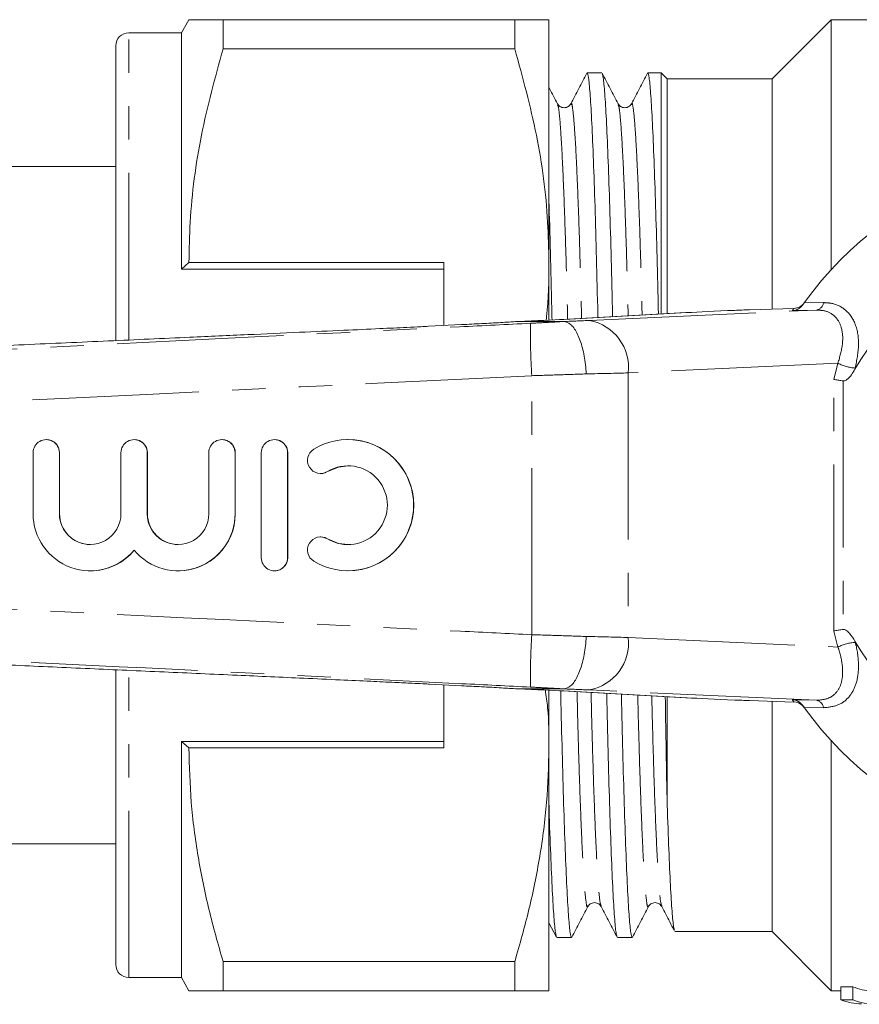
# Model space of a CAD drawing. Units: millimetres. Extents: x 132 to 275, y 91 to 261.
# Drawn here: x 191 to 223, y 92 to 129 of the extents above; entities that cross this region are included whole.
import ezdxf

# ---------------------------------------------------------------- set-up
doc = ezdxf.new("R2010")
doc.units = ezdxf.units.MM
doc.linetypes.add('PHANTOM', pattern=[12.7, 6.35, -1.27, 1.27, -1.27, 1.27, -1.27])

msp = doc.modelspace()

# ---------------------------------------------------------------- linework, layer by layer
at = {"color": 7, "linetype": 'Continuous', "lineweight": 15}
for p, q in [((197.812, 129.19), (197.524, 128.69)), ((199.111, 128.078), (199.111, 129.19)), ((210.225, 129.19), (199.111, 129.19)), ((210.225, 128.078), (210.225, 129.19)), ((211.524, 129.19), (211.524, 119.94)), ((222.274, 129.19), (220.024, 126.94)), ((223.635, 129.19), (222.274, 129.19)), ((222.274, 119.662), (222.274, 129.19)), ((197.524, 128.69), (195.524, 128.69)), ((197.524, 119.69), (197.524, 128.69)), ((195.024, 116.983), (195.024, 128.19)), ((199.111, 128.078), (210.225, 128.078)), ((213.54, 127.165), (212.979, 127.165)), ((215.799, 127.165), (215.288, 127.165)), ((216.024, 126.94), (215.799, 127.165)), ((215.799, 117.976), (215.799, 127.165)), ((220.024, 126.94), (216.024, 126.94)), ((216.024, 117.988), (216.024, 126.94)), ((220.024, 118.163), (220.024, 126.94)), ((214.161, 125.952), (214.163, 125.946)), ((214.665, 125.947), (214.667, 125.952)), ((195.024, 123.59), (185.815, 123.59)), ((197.812, 119.94), (197.524, 119.69)), ((207.524, 119.69), (197.524, 119.69)), ((207.524, 119.94), (197.812, 119.94)), ((207.524, 119.94), (207.524, 117.536)), ((211.524, 119.94), (211.524, 117.741)), ((220.856, 118.19), (219.169, 118.135)), ((221.191, 118.32), (221.25, 118.403)), ((216.738, 118.028), (212.045, 117.768)), ((216.784, 118.03), (216.738, 118.028)), ((208.2, 117.57), (206.935, 117.506)), ((210.331, 117.69), (210.329, 117.69)), ((210.331, 117.69), (212.089, 117.69)), ((212.091, 117.77), (212.045, 117.768)), ((212.089, 117.69), (212.089, 117.69)), ((192.384, 113.19), (192.376, 113.19)), ((195.73, 113.19), (195.722, 113.19)), ((199.077, 113.19), (199.069, 113.19)), ((201.076, 113.19), (201.068, 113.19)), ((203.877, 113.19), (203.869, 113.19)), ((191.876, 112.69), (191.876, 110.364)), ((192.875, 110.364), (192.875, 112.69)), ((192.883, 110.364), (192.883, 112.69)), ((195.222, 112.69), (195.222, 110.364)), ((196.222, 110.364), (196.222, 112.69)), ((196.23, 110.364), (196.23, 112.69)), ((198.569, 112.69), (198.569, 110.364)), ((199.569, 110.364), (199.569, 112.69)), ((199.577, 110.364), (199.577, 112.69)), ((200.568, 112.69), (200.568, 108.69)), ((201.568, 108.69), (201.568, 112.69)), ((201.576, 108.69), (201.576, 112.69)), ((202.828, 111.897), (202.836, 111.897)), ((202.836, 109.483), (202.828, 109.483)), ((194.049, 108.19), (194.057, 108.19)), ((197.396, 108.19), (197.404, 108.19)), ((201.068, 108.19), (201.076, 108.19)), ((203.869, 108.19), (203.877, 108.19)), ((195.024, 93.19), (195.024, 104.416)), ((206.975, 103.872), (208.2, 103.81)), ((207.524, 101.44), (207.524, 103.844)), ((210.329, 103.69), (210.331, 103.69)), ((210.331, 103.69), (212.089, 103.69)), ((211.524, 103.639), (211.524, 101.44)), ((212.045, 103.612), (216.738, 103.352)), ((212.091, 103.61), (212.045, 103.612)), ((212.089, 103.69), (212.089, 103.69)), ((216.024, 99.52), (216.024, 103.392)), ((216.784, 103.35), (216.738, 103.352)), ((219.169, 103.245), (220.856, 103.19)), ((220.024, 94.44), (220.024, 103.217)), ((221.25, 102.977), (221.191, 103.06)), ((221.241, 102.99), (221.233, 103.001)), ((221.241, 102.99), (221.233, 103.001)), ((207.524, 101.69), (197.524, 101.69)), ((197.524, 92.69), (197.524, 101.69)), ((197.524, 101.69), (197.812, 101.44)), ((222.274, 92.19), (222.274, 101.718)), ((197.812, 101.44), (207.524, 101.44)), ((211.524, 101.44), (211.524, 92.19)), ((185.497, 97.79), (195.024, 97.79)), ((213.007, 95.428), (213.008, 95.434)), ((213.51, 95.435), (213.512, 95.428)), ((215.316, 95.428), (215.318, 95.434)), ((215.819, 95.434), (215.821, 95.428)), ((211.524, 94.781), (211.811, 94.229)), ((211.825, 94.215), (212.385, 94.215)), ((214.134, 94.215), (214.694, 94.215)), ((216.326, 94.44), (220.024, 94.44)), ((220.024, 94.44), (222.274, 92.19)), ((210.225, 93.302), (199.111, 93.302)), ((199.111, 92.19), (199.111, 93.302)), ((210.225, 92.19), (210.225, 93.302)), ((195.524, 92.69), (197.524, 92.69)), ((197.524, 92.69), (197.812, 92.19)), ((222.648, 92.343), (223.098, 92.343)), ((222.648, 91.843), (222.648, 92.343)), ((223.098, 91.843), (223.098, 92.343)), ((199.111, 92.19), (210.225, 92.19)), ((222.274, 92.19), (222.648, 92.19)), ((223.098, 91.843), (222.648, 91.843))]:
    msp.add_line(p, q, dxfattribs=at)
at = {"color": 8, "linetype": 'PHANTOM', "lineweight": 0}
for p, q in [((195.524, 117.007), (195.524, 128.69)), ((221.25, 118.403), (221.987, 118.409)), ((216.784, 118.03), (212.091, 117.77)), ((213.065, 117.73), (221.723, 118.125)), ((221.723, 118.125), (220.796, 118.105)), ((222.535, 116.096), (214.544, 115.731)), ((222.377, 115.485), (222.535, 116.096)), ((210.874, 105.755), (210.874, 115.625)), ((214.544, 115.731), (214.544, 105.649)), ((223.193, 115.916), (223.182, 115.876)), ((222.377, 105.895), (222.377, 115.485)), ((222.731, 115.426), (222.731, 105.954)), ((192.875, 112.69), (192.883, 112.69)), ((196.222, 112.69), (196.23, 112.69)), ((199.569, 112.69), (199.577, 112.69)), ((201.568, 112.69), (201.576, 112.69)), ((203.088, 111.971), (203.096, 111.971)), ((192.875, 110.364), (192.883, 110.364)), ((196.222, 110.364), (196.23, 110.364)), ((199.569, 110.364), (199.577, 110.364)), ((203.088, 109.409), (203.096, 109.409)), ((201.568, 108.69), (201.576, 108.69)), ((222.535, 105.284), (222.377, 105.895)), ((214.544, 105.649), (222.535, 105.284)), ((223.182, 105.504), (223.193, 105.464)), ((195.524, 92.69), (195.524, 104.384)), ((212.091, 103.61), (216.784, 103.35)), ((221.723, 103.255), (213.065, 103.65)), ((220.796, 103.275), (221.723, 103.255)), ((221.987, 102.971), (221.25, 102.977))]:
    msp.add_line(p, q, dxfattribs=at)
at = {"color": 7, "linetype": 'Continuous', "lineweight": 15, "flags": 128}
for points in [[(203.096, 111.971), (203.513, 112.145), (203.877, 112.19)], [(202.836, 111.897), (202.913, 111.903), (203.096, 111.971)], [(203.096, 109.409), (202.913, 109.477), (202.836, 109.483)], [(203.877, 109.19), (203.513, 109.235), (203.096, 109.409)]]:
    msp.add_lwpolyline(points, dxfattribs=at)
at = {"color": 8, "linetype": 'PHANTOM', "lineweight": 0, "flags": 128}
msp.add_lwpolyline([(221.179, 103.058), (221.211, 103.026), (221.247, 102.982)], dxfattribs=at)
at = {"color": 7, "linetype": 'Continuous', "lineweight": 15}
for centre, radius, start, end in [((195.524, 128.19), 0.5, 90, 180), ((232.024, 110.69), 13.25, 215.599, 144.401), ((232.024, 110.69), 10.25, 210.3921, 149.6079), ((220.84, 118.689), 0.5, 271.8385, 324.4243), ((232.024, 110.69), 13.25, 144.4253, 144.8432), ((192.376, 112.69), 0.5, 359.9833, 180.0167), ((192.384, 112.69), 0.5, 359.9896, 89.9896), ((195.722, 112.69), 0.5, 359.9833, 180.0167), ((195.73, 112.69), 0.5, 359.9896, 89.9896), ((199.069, 112.69), 0.5, 359.9833, 180.0167), ((199.077, 112.69), 0.5, 359.9896, 89.9896), ((201.068, 112.69), 0.5, 359.9836, 180.0164), ((201.076, 112.69), 0.5, 359.9898, 89.9898), ((203.869, 110.69), 2.5, 238.6311, 121.3689), ((203.876, 110.69), 2.5, 270.0149, 89.9851), ((202.828, 112.398), 0.5, 121.3778, 301.3625), ((203.869, 110.69), 1.5, 238.6308, 121.3692), ((194.049, 110.363), 2.173, 179.9812, 320.3596), ((194.049, 110.364), 1.173, 179.9845, 0.0155), ((194.057, 110.364), 1.174, 179.9896, 269.9898), ((197.396, 110.363), 2.173, 219.6404, 0.0189), ((197.396, 110.364), 1.173, 179.9845, 0.0155), ((197.404, 110.364), 1.174, 179.9896, 269.9898), ((197.403, 110.364), 2.174, 270.0109, 0.0097), ((202.828, 108.982), 0.5, 58.6375, 238.6222), ((194.057, 110.363), 2.173, 270.0021, 320.3676), ((201.068, 108.69), 0.5, 179.9836, 0.0164), ((201.076, 108.69), 0.5, 270.0102, 0.0102), ((220.84, 102.691), 0.5, 47.305, 88.1612), ((232.024, 110.69), 13.25, 215.1568, 215.5747), ((195.524, 93.19), 0.5, 180, 270)]:
    msp.add_arc(centre, radius, start, end, dxfattribs=at)
at = {"color": 8, "linetype": 'PHANTOM', "lineweight": 0}
for centre, radius, start, end in [((232.04, 110.19), 13.75, 144.4253, 144.8567), ((221.651, 118.457), 0.339, 282.1849, 351.9979), ((230.758, 117.087), 19.937, 178.4622, 184.2045), ((212.734, 115.939), 1.821, 353.4543, 79.5338), ((223.296, 117.584), 1.671, 242.9177, 266.4659), ((230.758, 104.293), 19.937, 175.7955, 181.5378), ((212.734, 105.441), 1.821, 280.4662, 6.5457), ((223.296, 103.796), 1.671, 93.5341, 117.0823), ((232.04, 111.19), 13.75, 215.1433, 215.5747), ((221.651, 102.923), 0.339, 8.0021, 77.8151)]:
    msp.add_arc(centre, radius, start, end, dxfattribs=at)
at = {"color": 7, "linetype": 'Continuous', "lineweight": 15}
for centre, major_axis, ratio, start_param, end_param in [((221.98, 118.157), (6, 0.194), 0.01335, 2.1674, 2.617563), ((219.169, 118.122), (1, 0.032), 0.01335, 1.570366, 2.1674), ((208.194, 117.674), (4.5, 0.145), 0.01335, 5.206859, 5.759156), ((208.194, 103.706), (4.5, -0.145), 0.01335, 0.52403, 1.076326), ((221.98, 103.223), (6, -0.194), 0.01335, 3.665622, 4.115785), ((219.169, 103.258), (1, -0.032), 0.01335, 4.115785, 4.71282), ((223.822, 110.69), (0, 18.5), 0.304919, 3.012788, 3.141593), ((223.43, 110.19), (0, 18.5), 0.329127, 3.012788, 3.141593), ((223.822, 110.19), (0, 18.5), 0.304919, 3.012788, 3.168119)]:
    msp.add_ellipse(centre, major_axis=major_axis, ratio=ratio, start_param=start_param, end_param=end_param, dxfattribs=at)
at = {"color": 8, "linetype": 'PHANTOM', "lineweight": 0}
for centre, major_axis, ratio, start_param, end_param in [((210.944, 117.69), (3, 0.097), 0.01335, 5.103633, 5.497356), ((211.008, 115.691), (5, 0.097), 0.008015, 5.109813, 5.497632), ((211.008, 105.689), (5, -0.097), 0.008015, 0.785553, 1.173372), ((210.944, 103.69), (3, -0.097), 0.01335, 0.785829, 1.179553)]:
    msp.add_ellipse(centre, major_axis=major_axis, ratio=ratio, start_param=start_param, end_param=end_param, dxfattribs=at)
at = {"color": 7, "linetype": 'Continuous', "lineweight": 15}
for points, knots in [([(199.111, 129.19), (198.854, 129.19), (198.339, 129.19), (197.941, 129.19), (197.784, 129.19), (197.82, 129.19), (197.823, 129.19)], [0, 0, 0, 0, 0.34295, 0.688087, 0.972112, 1, 1, 1, 1]), ([(210.225, 129.19), (210.462, 129.19), (210.938, 129.19), (211.419, 129.19), (211.487, 129.19), (211.524, 129.19)], [0, 0, 0, 0, 0.3188, 0.639312, 1, 1, 1, 1]), ([(197.812, 119.94), (197.822, 120.451), (197.855, 122.073), (198.217, 124.81), (198.812, 126.985), (199.111, 128.078)], [0, 0, 0, 0, 0.186061, 0.590815, 1, 1, 1, 1]), ([(211.524, 119.94), (211.513, 120.451), (211.481, 122.073), (211.119, 124.81), (210.524, 126.985), (210.225, 128.078)], [0, 0, 0, 0, 0.186106, 0.590837, 1, 1, 1, 1]), ([(212.966, 127.152), (212.865, 126.957), (212.662, 126.568), (212.458, 126.178), (212.357, 125.983)], [0, 0, 0, 0, 0.500019, 1, 1, 1, 1]), ([(213.39, 117.842), (213.387, 117.968), (213.366, 118.864), (213.33, 120.393), (213.273, 122.365), (213.213, 124.068), (213.151, 125.451), (213.09, 126.442), (213.032, 127.054), (212.997, 127.128), (212.979, 127.163)], [0, 0, 0, 0, 0.022096, 0.157334, 0.296463, 0.438552, 0.581861, 0.724557, 0.864856, 1, 1, 1, 1]), ([(214.163, 125.982), (214.061, 126.177), (213.858, 126.567), (213.655, 126.956), (213.554, 127.151)], [0, 0, 0, 0, 0.499979, 1, 1, 1, 1]), ([(213.554, 127.114), (213.567, 127.083), (213.598, 127.009), (213.651, 126.426), (213.712, 125.433), (213.774, 124.043), (213.834, 122.335), (213.891, 120.358), (213.926, 118.849), (213.947, 117.976), (213.949, 117.873)], [0, 0, 0, 0, 0.1048654, 0.2507607, 0.3991496, 0.5481751, 0.6959327, 0.8406124, 0.9812455, 1, 1, 1, 1]), ([(215.275, 127.152), (215.173, 126.957), (214.97, 126.567), (214.767, 126.177), (214.666, 125.983)], [0, 0, 0, 0, 0.5000193, 1, 1, 1, 1]), ([(215.696, 117.97), (215.693, 118.085), (215.673, 118.951), (215.637, 120.435), (215.581, 122.377), (215.522, 124.068), (215.46, 125.451), (215.399, 126.442), (215.341, 127.054), (215.306, 127.128), (215.288, 127.163)], [0, 0, 0, 0, 0.020362, 0.153782, 0.291049, 0.434232, 0.578643, 0.722438, 0.863816, 1, 1, 1, 1]), ([(211.853, 125.983), (211.752, 126.178), (211.642, 126.389), (211.532, 126.6), (211.524, 126.616)], [0, 0, 0, 0, 0.9240261, 1, 1, 1, 1]), ([(212.357, 125.983), (212.332, 125.947), (212.28, 125.873), (212.105, 125.817), (211.93, 125.873), (211.879, 125.947), (211.853, 125.983)], [0, 0, 0, 0, 0.246979, 0.499998, 0.753019, 1, 1, 1, 1]), ([(214.666, 125.983), (214.641, 125.947), (214.589, 125.873), (214.414, 125.817), (214.239, 125.873), (214.188, 125.947), (214.162, 125.983)], [0, 0, 0, 0, 0.246977, 0.499999, 0.753022, 1, 1, 1, 1]), ([(211.524, 122.309), (211.524, 122.297), (211.544, 121.726), (211.582, 120.336), (211.618, 118.81), (211.64, 117.893), (211.643, 117.748)], [0, 0, 0, 0, 0.010448, 0.469732, 0.916171, 1, 1, 1, 1]), ([(211.418, 117.737), (211.423, 117.78), (211.517, 118.511), (211.521, 119.247), (211.524, 119.94)], [0, 0, 0, 0, 0.058912, 1, 1, 1, 1]), ([(221.191, 118.32), (221.152, 118.275), (221.075, 118.187), (220.933, 118.123), (220.838, 118.107), (220.798, 118.105), (220.796, 118.105)], [0, 0, 0, 0, 0.365031, 0.729041, 0.989911, 1, 1, 1, 1]), ([(206.935, 117.506), (206.84, 117.501), (206.599, 117.489), (205.961, 117.458), (204.987, 117.413), (203.616, 117.35), (201.936, 117.273), (199.978, 117.185), (197.55, 117.076), (194.711, 116.948), (191.543, 116.806), (186.926, 116.6), (180.783, 116.325), (173.013, 115.978), (165.055, 115.623), (159.692, 115.383), (157.022, 115.264)], [0, 0, 0, 0, 0.007566, 0.019284, 0.040743, 0.068594, 0.102522, 0.142007, 0.185924, 0.24785, 0.31181, 0.375447, 0.524, 0.679228, 0.840251, 1, 1, 1, 1]), ([(210.329, 117.69), (210.117, 117.677), (209.681, 117.649), (208.96, 117.609), (208.455, 117.583), (208.2, 117.57)], [0, 0, 0, 0, 0.317371, 0.653818, 1, 1, 1, 1]), ([(212.944, 115.692), (212.943, 115.721), (212.936, 115.868), (212.902, 116.238), (212.795, 116.773), (212.599, 117.279), (212.353, 117.624), (212.177, 117.668), (212.089, 117.69)], [0, 0, 0, 0, 0.0279321, 0.1414435, 0.3560858, 0.5707259, 0.7853628, 1, 1, 1, 1]), ([(223.182, 115.876), (223.095, 115.726), (222.996, 115.556), (222.819, 115.441), (222.769, 115.424), (222.741, 115.425), (222.731, 115.426)], [0, 0, 0, 0, 0.765739, 0.870983, 0.955342, 1, 1, 1, 1]), ([(222.731, 115.426), (222.674, 115.433), (222.561, 115.448), (222.447, 115.469), (222.392, 115.482), (222.379, 115.485), (222.377, 115.485)], [0, 0, 0, 0, 0.431721, 0.863297, 0.98016, 1, 1, 1, 1]), ([(157.022, 106.116), (159.692, 105.997), (165.048, 105.758), (172.991, 105.403), (180.755, 105.056), (186.792, 104.786), (191.186, 104.59), (194.033, 104.462), (196.848, 104.336), (199.568, 104.214), (201.805, 104.113), (203.502, 104.036), (204.664, 103.982), (205.578, 103.94), (206.258, 103.907), (206.689, 103.886), (206.931, 103.874), (206.975, 103.872), (206.975, 103.872)], [0, 0, 0, 0, 0.159486, 0.319922, 0.474434, 0.623214, 0.680516, 0.736838, 0.793281, 0.848712, 0.899405, 0.927061, 0.950615, 0.969294, 0.982896, 0.992604, 0.999883, 1, 1, 1, 1]), ([(222.731, 105.954), (222.674, 105.947), (222.561, 105.932), (222.447, 105.911), (222.392, 105.898), (222.379, 105.895), (222.377, 105.895)], [0, 0, 0, 0, 0.431721, 0.863297, 0.98016, 1, 1, 1, 1]), ([(222.731, 105.954), (222.746, 105.954), (222.785, 105.954), (222.873, 105.911), (223.021, 105.766), (223.117, 105.611), (223.182, 105.504)], [0, 0, 0, 0, 0.071023, 0.173134, 0.433551, 1, 1, 1, 1]), ([(212.089, 103.69), (212.177, 103.712), (212.353, 103.756), (212.599, 104.101), (212.795, 104.607), (212.902, 105.142), (212.936, 105.512), (212.943, 105.659), (212.944, 105.688)], [0, 0, 0, 0, 0.214637, 0.429274, 0.643914, 0.858557, 0.972068, 1, 1, 1, 1]), ([(208.2, 103.81), (208.454, 103.797), (208.97, 103.77), (209.691, 103.731), (210.128, 103.703), (210.329, 103.69)], [0, 0, 0, 0, 0.344053, 0.698538, 1, 1, 1, 1]), ([(211.524, 101.44), (211.524, 101.952), (211.526, 102.69), (211.42, 103.421), (211.388, 103.645)], [0, 0, 0, 0, 0.693642, 1, 1, 1, 1]), ([(211.973, 103.616), (211.977, 103.464), (211.998, 102.541), (212.035, 100.986), (212.092, 99.015), (212.152, 97.312), (212.214, 95.929), (212.275, 94.938), (212.333, 94.326), (212.368, 94.252), (212.385, 94.217)], [0, 0, 0, 0, 0.0265942, 0.1612102, 0.2996996, 0.4411352, 0.5837845, 0.7258244, 0.8654774, 1, 1, 1, 1]), ([(214.119, 94.266), (214.107, 94.297), (214.076, 94.372), (214.022, 94.954), (213.962, 95.947), (213.9, 97.337), (213.84, 99.045), (213.783, 101.022), (213.747, 102.535), (213.727, 103.412), (213.724, 103.519)], [0, 0, 0, 0, 0.104381, 0.250231, 0.398574, 0.547554, 0.695265, 0.8399, 0.98049, 1, 1, 1, 1]), ([(214.285, 103.488), (214.288, 103.379), (214.308, 102.5), (214.344, 100.987), (214.401, 99.015), (214.461, 97.312), (214.523, 95.929), (214.584, 94.938), (214.642, 94.326), (214.677, 94.252), (214.694, 94.217)], [0, 0, 0, 0, 0.019235, 0.154869, 0.294405, 0.43691, 0.580638, 0.723752, 0.86446, 1, 1, 1, 1]), ([(215.956, 103.396), (215.965, 102.79), (215.987, 101.38), (216.01, 100.196), (216.024, 99.52)], [0, 0, 0, 0, 0.429584, 1, 1, 1, 1]), ([(220.796, 103.275), (220.798, 103.275), (220.838, 103.273), (220.932, 103.257), (221.074, 103.194), (221.152, 103.105), (221.191, 103.06)], [0, 0, 0, 0, 0.01009, 0.265446, 0.632199, 1, 1, 1, 1]), ([(221.179, 103.057), (221.185, 103.052), (221.202, 103.037), (221.222, 103.014), (221.237, 102.995), (221.243, 102.987), (221.244, 102.985), (221.245, 102.984), (221.246, 102.983), (221.246, 102.982), (221.246, 102.982), (221.246, 102.982), (221.246, 102.982)], [0, 0, 0, 0, 0.185517, 0.523853, 0.705277, 0.742958, 0.760534, 0.774191, 0.793487, 0.830727, 0.934715, 1, 1, 1, 1]), ([(199.111, 93.302), (198.923, 93.963), (198.545, 95.286), (198.138, 97.311), (197.865, 99.364), (197.83, 100.748), (197.812, 101.44)], [0, 0, 0, 0, 0.248073, 0.496104, 0.748066, 1, 1, 1, 1]), ([(210.225, 93.302), (210.413, 93.963), (210.791, 95.286), (211.198, 97.311), (211.471, 99.364), (211.506, 100.748), (211.524, 101.44)], [0, 0, 0, 0, 0.248073, 0.496104, 0.748066, 1, 1, 1, 1]), ([(216.311, 94.491), (216.298, 94.522), (216.268, 94.595), (216.214, 95.169), (216.154, 96.148), (216.092, 97.518), (216.049, 98.728), (216.026, 99.435), (216.024, 99.52)], [0, 0, 0, 0, 0.1452864, 0.3492726, 0.5567453, 0.7651083, 0.9716983, 1, 1, 1, 1]), ([(211.811, 94.266), (211.798, 94.297), (211.767, 94.371), (211.714, 94.955), (211.653, 95.943), (211.591, 97.353), (211.547, 98.518), (211.526, 99.274), (211.524, 99.358)], [0, 0, 0, 0, 0.14696, 0.351177, 0.558885, 0.767485, 0.974309, 1, 1, 1, 1]), ([(212.399, 94.229), (212.5, 94.423), (212.703, 94.813), (212.907, 95.203), (213.008, 95.398)], [0, 0, 0, 0, 0.500021, 1, 1, 1, 1]), ([(213.008, 95.397), (213.033, 95.433), (213.085, 95.507), (213.26, 95.563), (213.434, 95.507), (213.486, 95.433), (213.512, 95.397)], [0, 0, 0, 0, 0.2469792, 0.5000014, 0.7530222, 1, 1, 1, 1]), ([(213.511, 95.398), (213.612, 95.203), (213.815, 94.814), (214.018, 94.424), (214.12, 94.229)], [0, 0, 0, 0, 0.499981, 1, 1, 1, 1]), ([(214.708, 94.229), (214.81, 94.424), (215.013, 94.813), (215.216, 95.203), (215.317, 95.398)], [0, 0, 0, 0, 0.50002, 1, 1, 1, 1]), ([(215.317, 95.397), (215.342, 95.433), (215.394, 95.507), (215.569, 95.563), (215.743, 95.507), (215.795, 95.433), (215.821, 95.397)], [0, 0, 0, 0, 0.246976, 0.5, 0.753024, 1, 1, 1, 1]), ([(215.82, 95.398), (215.921, 95.203), (216.08, 94.898), (216.239, 94.594), (216.296, 94.484)], [0, 0, 0, 0, 0.639147, 1, 1, 1, 1]), ([(197.821, 92.19), (197.819, 92.19), (197.78, 92.19), (197.939, 92.19), (198.337, 92.19), (198.853, 92.19), (199.111, 92.19)], [0, 0, 0, 0, 0.02056, 0.311906, 0.654705, 1, 1, 1, 1]), ([(211.524, 92.19), (211.487, 92.19), (211.419, 92.19), (210.939, 92.19), (210.463, 92.19), (210.225, 92.19)], [0, 0, 0, 0, 0.360688, 0.679372, 1, 1, 1, 1])]:
    msp.add_open_spline(points, degree=3, knots=knots, dxfattribs=at)
at = {"color": 8, "linetype": 'PHANTOM', "lineweight": 0}
for points, knots in [([(211.854, 125.948), (211.866, 125.92), (211.897, 125.852), (211.95, 125.314), (212.011, 124.393), (212.073, 123.106), (212.133, 121.514), (212.188, 119.736), (212.222, 118.411), (212.238, 117.778)], [0, 0, 0, 0, 0.105977, 0.256239, 0.40907, 0.562556, 0.714736, 0.863746, 1, 1, 1, 1]), ([(212.357, 125.948), (212.361, 125.967), (212.384, 126.058), (212.424, 125.859), (212.482, 125.331), (212.543, 124.395), (212.605, 123.114), (212.665, 121.523), (212.72, 119.752), (212.754, 118.434), (212.769, 117.808)], [0, 0, 0, 0, 0.037145, 0.172459, 0.311753, 0.453428, 0.595711, 0.736783, 0.874916, 1, 1, 1, 1]), ([(214.163, 125.946), (214.176, 125.918), (214.206, 125.851), (214.259, 125.314), (214.32, 124.393), (214.382, 123.106), (214.442, 121.514), (214.496, 119.776), (214.529, 118.495), (214.543, 117.906)], [0, 0, 0, 0, 0.105562, 0.257483, 0.412002, 0.567183, 0.721044, 0.871699, 1, 1, 1, 1]), ([(214.667, 125.952), (214.671, 125.97), (214.693, 126.058), (214.733, 125.858), (214.791, 125.331), (214.852, 124.395), (214.914, 123.114), (214.974, 121.522), (215.028, 119.792), (215.06, 118.518), (215.075, 117.936)], [0, 0, 0, 0, 0.034129, 0.171101, 0.312102, 0.455513, 0.599539, 0.74234, 0.882166, 1, 1, 1, 1]), ([(221.987, 118.409), (222.092, 118.404), (222.404, 118.386), (222.872, 118.15), (223.24, 117.6), (223.369, 116.817), (223.251, 116.215), (223.193, 115.916)], [0, 0, 0, 0, 0.100693, 0.297036, 0.523863, 0.763685, 1, 1, 1, 1]), ([(222.535, 116.096), (222.605, 116.342), (222.744, 116.831), (222.705, 117.432), (222.535, 117.764), (222.309, 117.988), (222.066, 118.112), (221.81, 118.122), (221.723, 118.125)], [0, 0, 0, 0, 0.244599, 0.487423, 0.668353, 0.711264, 0.901774, 1, 1, 1, 1]), ([(157.024, 114.904), (161.992, 115.165), (170.98, 115.636), (188.011, 116.489), (200.978, 117.133), (209.924, 117.577), (210.828, 117.622)], [0, 0, 0, 0, 0.277025, 0.501215, 0.949581, 1, 1, 1, 1]), ([(210.828, 117.622), (211.041, 117.633), (211.473, 117.655), (211.893, 117.678), (212.089, 117.69), (212.089, 117.69)], [0, 0, 0, 0, 0.494687, 0.999954, 1, 1, 1, 1]), ([(210.874, 115.625), (195.211, 114.864), (177.261, 113.992), (159.309, 113.167), (157.022, 113.062)], [0, 0, 0, 0, 0.8726265, 1, 1, 1, 1]), ([(212.944, 115.692), (212.611, 115.68), (211.942, 115.658), (211.232, 115.636), (210.874, 115.625)], [0, 0, 0, 0, 0.497358, 1, 1, 1, 1]), ([(157.022, 108.318), (162.008, 108.088), (171.014, 107.673), (188.061, 106.867), (201.026, 106.24), (209.97, 105.8), (210.874, 105.755)], [0, 0, 0, 0, 0.277719, 0.501689, 0.949628, 1, 1, 1, 1]), ([(210.828, 103.758), (209.955, 103.802), (206.419, 103.977), (197.474, 104.421), (185.38, 105.022), (170.98, 105.744), (161.992, 106.215), (157.024, 106.476)], [0, 0, 0, 0, 0.0486666, 0.1971505, 0.4987848, 0.7229749, 1, 1, 1, 1]), ([(210.874, 105.755), (211.232, 105.744), (211.942, 105.722), (212.611, 105.7), (212.944, 105.688)], [0, 0, 0, 0, 0.502642, 1, 1, 1, 1]), ([(223.193, 105.464), (223.203, 105.425), (223.284, 105.105), (223.35, 104.541), (223.254, 103.87), (222.984, 103.367), (222.558, 103.031), (222.177, 102.991), (221.987, 102.971)], [0, 0, 0, 0, 0.031175, 0.252351, 0.45074, 0.634052, 0.817363, 1, 1, 1, 1]), ([(221.723, 103.255), (221.879, 103.269), (222.192, 103.297), (222.523, 103.569), (222.706, 103.98), (222.731, 104.529), (222.634, 104.989), (222.546, 105.251), (222.535, 105.284)], [0, 0, 0, 0, 0.177813, 0.356201, 0.537646, 0.738798, 0.967569, 1, 1, 1, 1]), ([(212.089, 103.69), (212.089, 103.69), (211.893, 103.702), (211.473, 103.725), (211.041, 103.747), (210.828, 103.758)], [0, 0, 0, 0, 0.000046, 0.505313, 1, 1, 1, 1]), ([(212.595, 103.582), (212.611, 102.952), (212.644, 101.631), (212.7, 99.857), (212.76, 98.266), (212.822, 96.985), (212.883, 96.049), (212.941, 95.522), (212.98, 95.322), (213.002, 95.41), (213.007, 95.428)], [0, 0, 0, 0, 0.126088, 0.264601, 0.406063, 0.548738, 0.690804, 0.830482, 0.966169, 1, 1, 1, 1]), ([(213.128, 103.552), (213.144, 102.936), (213.177, 101.628), (213.232, 99.866), (213.292, 98.274), (213.354, 96.987), (213.415, 96.066), (213.468, 95.53), (213.498, 95.462), (213.51, 95.435)], [0, 0, 0, 0, 0.133386, 0.283232, 0.436266, 0.590613, 0.744301, 0.895406, 1, 1, 1, 1]), ([(214.907, 103.454), (214.922, 102.868), (214.955, 101.591), (215.009, 99.858), (215.069, 98.266), (215.131, 96.985), (215.192, 96.049), (215.25, 95.522), (215.289, 95.322), (215.311, 95.41), (215.316, 95.428)], [0, 0, 0, 0, 0.118397, 0.258133, 0.400842, 0.544776, 0.688095, 0.829005, 0.965889, 1, 1, 1, 1]), ([(215.44, 103.424), (215.455, 102.852), (215.487, 101.589), (215.541, 99.867), (215.601, 98.274), (215.663, 96.987), (215.724, 96.066), (215.777, 95.53), (215.807, 95.462), (215.819, 95.434)], [0, 0, 0, 0, 0.125112, 0.276361, 0.430828, 0.586621, 0.741748, 0.894267, 1, 1, 1, 1])]:
    msp.add_open_spline(points, degree=3, knots=knots, dxfattribs=at)

doc.saveas('drawing.dxf')
